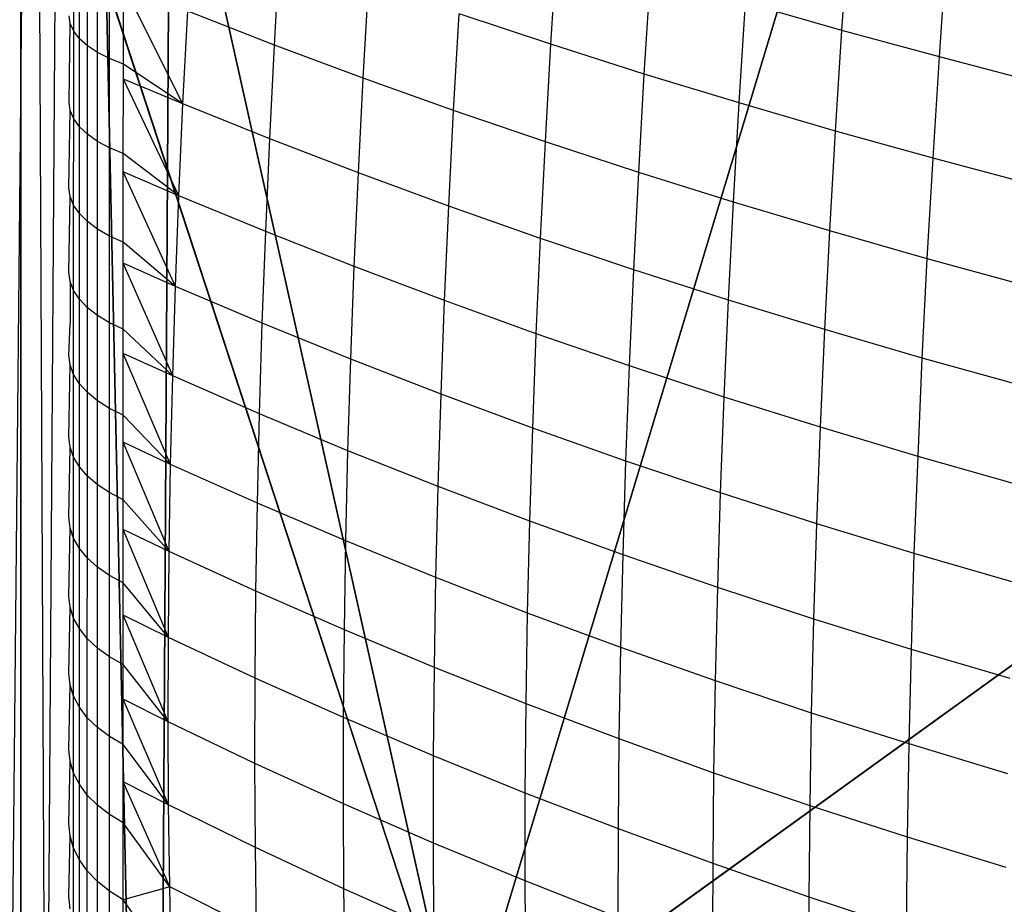
# Model space of a CAD drawing. Units: centimetres. Extents: x -195 to 369, y -135 to 250.
# Drawn here: x 200 to 202, y 91 to 92 of the extents above; entities that cross this region are included whole.
import ezdxf

# ---------------------------------------------------------------- set-up
doc = ezdxf.new("R2010")
doc.units = ezdxf.units.CM
doc.header["$LTSCALE"] = 2.54
doc.layers.get('0').update_dxf_attribs({"true_color": 0xff5454})
doc.layers.add('VP-EQ', color=7, linetype='Continuous', true_color=0x8a3492)

# ---------------------------------------------------------------- blocks, each defined once
blk = doc.blocks.new('Grupuj_229')
at = {"color": 0}
mesh = blk.add_polyface(dxfattribs=at)
corners = [(69.4, 74), (4.6, 69.4), (4.6, 74), (69.4, 4.6), (69.4, 69.4), (74, 4.6), (74, 69.4), (0, 69.4), (4.6, 4.6), (0, 4.6), (4.6, 0), (69.4, 0)]
mesh.append_faces([[corners[k] for k in face] for face in [(0, 1, 2), (5, 4, 6), (7, 8, 9)]], dxfattribs={"vtx0": -1, "color": 0})
mesh.append_faces([[corners[k] for k in face] for face in [(3, 4, 5), (8, 1, 10), (10, 1, 11), (11, 1, 3)]], dxfattribs={"vtx0": -1, "vtx1": -1, "color": 0})
mesh.append_faces([[corners[k] for k in face] for face in [(1, 0, 3)]], dxfattribs={"vtx0": -1, "vtx1": -1, "vtx2": -1, "color": 0})
mesh.append_faces([[corners[k] for k in face] for face in [(3, 0, 4), (8, 7, 1)]], dxfattribs={"vtx0": -1, "vtx2": -1, "color": 0})
mesh = blk.add_polyface(dxfattribs=at)
corners = [(69.4, 0, 1.5179), (4.6, 4.6, 1.5179), (4.6, 0, 1.5179), (4.6, 69.4, 1.5179), (74, 4.6, 1.5179), (69.4, 69.4, 1.5179), (69.4, 4.6, 1.5179), (74, 69.4, 1.5179), (69.4, 74, 1.5179), (4.6, 74, 1.5179), (0, 69.4, 1.5179), (0, 4.6, 1.5179)]
mesh.append_faces([[corners[k] for k in face] for face in [(0, 1, 2), (5, 4, 7), (3, 8, 9), (1, 10, 11)]], dxfattribs={"vtx0": -1, "color": 0})
mesh.append_faces([[corners[k] for k in face] for face in [(4, 5, 6), (6, 3, 0), (8, 6, 5), (10, 1, 3)]], dxfattribs={"vtx0": -1, "vtx1": -1, "color": 0})
mesh.append_faces([[corners[k] for k in face] for face in [(1, 0, 3), (8, 3, 6)]], dxfattribs={"vtx0": -1, "vtx1": -1, "vtx2": -1, "color": 0})
blk = doc.blocks.new('Grupuj_181')
at = {"color": 18, "true_color": 0x020202, "extrusion": (0, -8.32667e-16, -1), "rotation": 180}
blk.add_blockref('Grupuj_229', (0, 74, -5.5179), dxfattribs=at)
blk = doc.blocks.new('podest_kwadratowy_LOW')
at = {"color": 18, "true_color": 0x020202}
blk.add_blockref('Grupuj_181', (0, -10.3263, 1.7386), dxfattribs=at)
blk = doc.blocks.new('Grupuj_59')
at = {"color": 0}
for p, q in [((8, 7.8775), (8, 0.1569)), ((8, 7.8775), (8, 0.1569)), ((8, 4.8094, 4.4345), (8, 6.9109, 3.6964)), ((8, 4.8094, 4.4345), (8, 6.9109, 3.6964)), ((7.4438, 6.5095, 4.4345), (6.1764, 5.595, 5.217)), ((7.4438, 6.5095, 4.4345), (6.1764, 5.595, 5.217)), ((8, 4.8094, 4.4345), (7.4438, 6.5095, 4.4345)), ((8, 4.8094, 4.4345), (7.4438, 6.5095, 4.4345))]:
    blk.add_line(p, q, dxfattribs=at)
mesh = blk.add_polyface(dxfattribs=at)
corners = [(0, 7.892), (0.1974, 0), (0, 0.1425), (0.1497, 8), (7.8302, 8), (7.7825, 0), (8, 0.1569), (8, 7.8775)]
mesh.append_faces([[corners[k] for k in face] for face in [(0, 1, 2), (6, 4, 7)]], dxfattribs={"vtx0": -1, "color": 0})
mesh.append_faces([[corners[k] for k in face] for face in [(1, 4, 5), (5, 4, 6)]], dxfattribs={"vtx0": -1, "vtx1": -1, "color": 0})
mesh.append_faces([[corners[k] for k in face] for face in [(1, 0, 3), (1, 3, 4)]], dxfattribs={"vtx0": -1, "vtx2": -1, "color": 0})
mesh = blk.add_polyface(dxfattribs=at)
corners = [(6.1764, 5.595, 5.217), (5.2929, 8, 4.4609), (4.8251, 6.5701, 5.217), (5.3783, 8, 4.4345), (7.4438, 6.5095, 4.4345)]
mesh.append_faces([[corners[k] for k in face] for face in [(0, 1, 2), (3, 0, 4)]], dxfattribs={"vtx0": -1, "color": 0})
mesh.append_faces([[corners[k] for k in face] for face in [(1, 0, 3)]], dxfattribs={"vtx0": -1, "vtx1": -1, "color": 0})
mesh = blk.add_polyface(dxfattribs=at)
corners = [(8, 7.8775), (8, 0.1569, 2.42), (8, 0.1569), (8, 0.4738, 3.0059), (8, 1.0349, 3.6149), (8, 1.1235, 3.6964), (8, 3.225, 4.4345), (8, 4.0172, 4.5639), (8, 4.8094, 4.4345), (8, 6.9109, 3.6964), (8, 6.9995, 3.6149), (8, 7.5606, 3.0059), (8, 7.8775, 2.42)]
mesh.append_faces([[corners[k] for k in face] for face in [(0, 1, 2), (11, 0, 12)]], dxfattribs={"vtx0": -1, "color": 0})
mesh.append_faces([[corners[k] for k in face] for face in [(1, 0, 3), (3, 0, 4), (4, 0, 5), (5, 0, 6), (6, 0, 7), (7, 0, 8), (8, 0, 9), (9, 0, 10), (10, 0, 11)]], dxfattribs={"vtx0": -1, "vtx1": -1, "color": 0})
mesh = blk.add_polyface(dxfattribs=at)
corners = [(8, 6.9109, 3.6964), (7.4438, 6.5095, 4.4345), (8, 4.8094, 4.4345)]
mesh.append_faces([[corners[k] for k in face] for face in [(0, 1, 2)]], dxfattribs={"color": 0})
mesh = blk.add_polyface(dxfattribs=at)
corners = [(6.6926, 4.0172, 5.217), (7.4438, 6.5095, 4.4345), (6.1764, 5.595, 5.217), (8, 4.0172, 4.5639), (8, 4.8094, 4.4345)]
mesh.append_faces([[corners[k] for k in face] for face in [(0, 1, 2), (1, 3, 4)]], dxfattribs={"vtx0": -1, "color": 0})
mesh.append_faces([[corners[k] for k in face] for face in [(1, 0, 3)]], dxfattribs={"vtx0": -1, "vtx2": -1, "color": 0})
blk = doc.blocks.new('czop_szary_LOW')
at = {"color": 9, "true_color": 0xc2c6c8}
blk.add_blockref('Grupuj_59', (1.7981, 1.4596, 4.4636), dxfattribs=at)
blk = doc.blocks.new('Grupuj_77')
at = {"color": 0}
for p, q in [((8, 8), (8, 0)), ((8, 8, 234.9995), (8, 0, 234.9995)), ((8, 8), (8, 0)), ((8, 8, 234.9995), (8, 0, 234.9995))]:
    blk.add_line(p, q, dxfattribs=at)
mesh = blk.add_polyface(dxfattribs=at)
corners = [(8, 8), (0, 0), (0, 8), (8, 0)]
mesh.append_faces([[corners[k] for k in face] for face in [(0, 1, 2), (1, 0, 3)]], dxfattribs={"vtx0": -1, "color": 0})
mesh = blk.add_polyface(dxfattribs=at)
corners = [(8, 0, 234.9995), (0, 8, 234.9995), (0, 0, 234.9995), (8, 8, 234.9995)]
mesh.append_faces([[corners[k] for k in face] for face in [(0, 1, 2), (1, 0, 3)]], dxfattribs={"vtx0": -1, "color": 0})
mesh = blk.add_polyface(dxfattribs=at)
corners = [(8, 8), (8, 0, 234.9995), (8, 0), (8, 8, 234.9995)]
mesh.append_faces([[corners[k] for k in face] for face in [(0, 1, 2), (1, 0, 3)]], dxfattribs={"vtx0": -1, "color": 0})
blk = doc.blocks.new('Komponent_13')
at = {"color": 8, "true_color": 0x6f7c7d}
blk.add_blockref('Grupuj_77', (10.2, 0), dxfattribs=at)
blk = doc.blocks.new('Grupuj_8')
at = {"color": 0}
blk.add_blockref('czop_szary_LOW', (-1.7981, -1.4596, 43.7113), dxfattribs=at)
at = {"color": 0, "zscale": 0.205}
blk.add_blockref('Komponent_13', (-10.2, 0), dxfattribs=at)
blk = doc.blocks.new('Grupuj_24')
at = {"color": 0, "rotation": 179.9999999999999}
blk.add_blockref('Grupuj_8', (163.177, 83.3, 54.9252), dxfattribs=at)
at = {"color": 0}
blk.add_blockref('podest_kwadratowy_LOW', (85.727, 16.1763, 82.6687), dxfattribs=at)
blk = doc.blocks.new('Grupuj_25')
at = {"color": 0}
blk.add_blockref('Grupuj_24', (18.7457, -2.3), dxfattribs=at)
blk = doc.blocks.new('1752_')
at = {"color": 0}
for p, q in [((444.5825, 242.8818), (444.6152, 246.2769)), ((444.6152, 246.2769), (444.6299, 242.8818)), ((445.6379, 244.6031), (445.6468, 244.7319)), ((444.6654, 244.6019), (444.6655, 244.7142)), ((444.6728, 244.5925), (444.6728, 244.7054)), ((444.9198, 244.5845), (444.9266, 244.7046)), ((445.2696, 244.5855), (445.2775, 244.7102)), ((445.7616, 244.5694), (445.7705, 244.699)), ((444.6829, 244.5835), (444.6829, 244.697)), ((444.6956, 244.5751), (444.6957, 244.689)), ((444.7108, 244.5673), (444.7109, 244.6818)), ((445.3879, 244.5478), (445.3958, 244.6735)), ((444.6299, 242.8818), (444.6421, 244.6609)), ((445.032, 244.5426), (445.0389, 244.6639)), ((444.8037, 244.5099), (444.7283, 244.6604)), ((444.7283, 244.5604), (444.7283, 244.6604)), ((445.508, 244.5111), (445.516, 244.6378)), ((445.6379, 244.6031), (445.516, 244.6378)), ((444.8037, 244.5099), (444.8097, 244.6274)), ((444.9198, 244.5845), (444.8097, 244.6274)), ((445.1463, 244.5017), (445.1533, 244.6242)), ((445.2696, 244.5855), (445.1533, 244.6242)), ((444.661, 244.6117), (444.6595, 244.6215)), ((444.6595, 244.5118), (444.661, 244.6117)), ((444.6654, 244.6019), (444.661, 244.6117)), ((444.6654, 244.491), (444.6654, 244.6019)), ((444.6728, 244.5925), (444.6654, 244.6019)), ((445.6299, 244.4755), (445.6379, 244.6031)), ((445.7616, 244.5694), (445.6379, 244.6031)), ((444.6727, 244.481), (444.6728, 244.5925)), ((444.6829, 244.5835), (444.6728, 244.5925)), ((444.6828, 244.4714), (444.6829, 244.5835)), ((444.6956, 244.5751), (444.6829, 244.5835)), ((444.6956, 244.4625), (444.6956, 244.5751)), ((444.7108, 244.5673), (444.6956, 244.5751)), ((444.9138, 244.4657), (444.9198, 244.5845)), ((445.032, 244.5426), (444.9198, 244.5845)), ((445.2626, 244.4619), (445.2696, 244.5855)), ((445.3879, 244.5478), (445.2696, 244.5855)), ((444.7108, 244.4543), (444.7108, 244.5673)), ((444.7283, 244.5604), (444.7108, 244.5673)), ((445.7535, 244.441), (445.7616, 244.5694)), ((445.8869, 244.5367), (445.7616, 244.5694)), ((444.7283, 244.5414), (444.7283, 244.5604)), ((444.8037, 244.5099), (444.7283, 244.5604)), ((444.7282, 244.4469), (444.7283, 244.5414)), ((444.7986, 244.3936), (444.7283, 244.5414)), ((444.8037, 244.5099), (444.7283, 244.5414)), ((445.0259, 244.4225), (445.032, 244.5426)), ((445.1463, 244.5017), (445.032, 244.5426)), ((445.3808, 244.4232), (445.3879, 244.5478)), ((445.508, 244.5111), (445.3879, 244.5478)), ((444.6609, 244.5014), (444.6595, 244.5118)), ((445.5009, 244.3856), (445.508, 244.5111)), ((445.6299, 244.4755), (445.508, 244.5111)), ((444.6594, 244.4036), (444.6609, 244.5014)), ((444.6654, 244.491), (444.6609, 244.5014)), ((444.7986, 244.3936), (444.8037, 244.5099)), ((444.9138, 244.4657), (444.8037, 244.5099)), ((445.1402, 244.3805), (445.1463, 244.5017)), ((445.2626, 244.4619), (445.1463, 244.5017)), ((444.6653, 244.3816), (444.6654, 244.491)), ((444.6727, 244.481), (444.6654, 244.491)), ((444.6727, 244.371), (444.6727, 244.481)), ((444.6828, 244.4714), (444.6727, 244.481)), ((445.6227, 244.3491), (445.6299, 244.4755)), ((445.7535, 244.441), (445.6299, 244.4755)), ((444.6828, 244.3608), (444.6828, 244.4714)), ((444.6956, 244.4625), (444.6828, 244.4714)), ((444.6956, 244.3514), (444.6956, 244.4625)), ((444.7108, 244.4543), (444.6956, 244.4625)), ((444.9086, 244.3481), (444.9138, 244.4657)), ((445.0259, 244.4225), (444.9138, 244.4657)), ((445.2564, 244.3396), (445.2626, 244.4619)), ((445.3808, 244.4232), (445.2626, 244.4619)), ((444.7108, 244.3426), (444.7108, 244.4543)), ((444.7282, 244.4469), (444.7108, 244.4543)), ((444.7282, 244.4239), (444.7282, 244.4469)), ((444.7986, 244.3936), (444.7282, 244.4469)), ((445.7463, 244.3138), (445.7535, 244.441)), ((445.8788, 244.4076), (445.7535, 244.441)), ((444.7943, 244.2787), (444.7282, 244.4239)), ((444.7282, 244.3348), (444.7282, 244.4239)), ((444.7986, 244.3936), (444.7282, 244.4239)), ((445.0207, 244.3038), (445.0259, 244.4225)), ((445.1402, 244.3805), (445.0259, 244.4225)), ((445.3746, 244.2999), (445.3808, 244.4232)), ((445.5009, 244.3856), (445.3808, 244.4232)), ((444.6609, 244.3925), (444.6594, 244.4036)), ((444.6594, 244.2968), (444.6609, 244.3925)), ((444.6653, 244.3816), (444.6609, 244.3925)), ((444.7943, 244.2787), (444.7986, 244.3936)), ((444.9086, 244.3481), (444.7986, 244.3936)), ((444.6727, 244.371), (444.6653, 244.3816)), ((444.6653, 244.2736), (444.6653, 244.3816)), ((445.1349, 244.2607), (445.1402, 244.3805)), ((445.2564, 244.3396), (445.1402, 244.3805)), ((445.4946, 244.2614), (445.5009, 244.3856)), ((445.6227, 244.3491), (445.5009, 244.3856)), ((444.6726, 244.2624), (444.6727, 244.371)), ((444.6828, 244.3608), (444.6727, 244.371)), ((444.6827, 244.2518), (444.6828, 244.3608)), ((444.6956, 244.3514), (444.6828, 244.3608)), ((444.6955, 244.2418), (444.6956, 244.3514)), ((444.7108, 244.3426), (444.6956, 244.3514)), ((445.6164, 244.224), (445.6227, 244.3491)), ((445.7463, 244.3138), (445.6227, 244.3491)), ((444.7107, 244.2326), (444.7108, 244.3426)), ((444.7282, 244.3348), (444.7108, 244.3426)), ((444.9042, 244.232), (444.9086, 244.3481)), ((445.0207, 244.3038), (444.9086, 244.3481)), ((445.2511, 244.2187), (445.2564, 244.3396)), ((445.3746, 244.2999), (445.2564, 244.3396)), ((444.7282, 244.308), (444.7282, 244.3348)), ((444.7943, 244.2787), (444.7282, 244.3348)), ((445.7399, 244.1879), (445.7463, 244.3138)), ((445.8715, 244.2796), (445.7463, 244.3138)), ((444.7281, 244.2244), (444.7282, 244.308)), ((444.7908, 244.1653), (444.7282, 244.308)), ((444.7943, 244.2787), (444.7282, 244.308)), ((445.0163, 244.1865), (445.0207, 244.3038)), ((445.1349, 244.2607), (445.0207, 244.3038)), ((445.3692, 244.178), (445.3746, 244.2999)), ((445.4946, 244.2614), (445.3746, 244.2999)), ((444.6609, 244.2851), (444.6594, 244.2968)), ((444.6653, 244.2736), (444.6609, 244.2851)), ((444.6609, 244.2851), (444.6609, 244.2316)), ((444.7908, 244.1653), (444.7943, 244.2787)), ((444.9042, 244.232), (444.7943, 244.2787)), ((444.6726, 244.2624), (444.6653, 244.2736)), ((444.6653, 244.1672), (444.6653, 244.2736)), ((444.6827, 244.2518), (444.6726, 244.2624)), ((444.6726, 244.1555), (444.6726, 244.2624)), ((444.6955, 244.2418), (444.6827, 244.2518)), ((444.6827, 244.1443), (444.6827, 244.2518)), ((445.1305, 244.1422), (445.1349, 244.2607)), ((445.2511, 244.2187), (445.1349, 244.2607)), ((445.4892, 244.1386), (445.4946, 244.2614)), ((445.6164, 244.224), (445.4946, 244.2614)), ((444.7107, 244.2326), (444.6955, 244.2418)), ((444.6955, 244.1339), (444.6955, 244.2418)), ((444.6594, 244.1916), (444.6609, 244.2316)), ((444.7107, 244.1242), (444.7107, 244.2326)), ((444.7281, 244.2244), (444.7107, 244.2326)), ((444.7281, 244.1938), (444.7281, 244.2244)), ((444.7908, 244.1653), (444.7281, 244.2244)), ((444.9007, 244.1173), (444.9042, 244.232)), ((445.0163, 244.1865), (444.9042, 244.232)), ((445.2466, 244.0993), (445.2511, 244.2187)), ((445.3692, 244.178), (445.2511, 244.2187)), ((445.6109, 244.1004), (445.6164, 244.224)), ((445.7399, 244.1879), (445.6164, 244.224)), ((444.6608, 244.1793), (444.6594, 244.1916)), ((444.7281, 244.1156), (444.7281, 244.1938)), ((444.7881, 244.0533), (444.7281, 244.1938)), ((444.7908, 244.1653), (444.7281, 244.1938)), ((445.7345, 244.0635), (445.7399, 244.1879)), ((445.8651, 244.1531), (445.7399, 244.1879)), ((444.6594, 244.0881), (444.6608, 244.1793)), ((444.6653, 244.1672), (444.6608, 244.1793)), ((445.0127, 244.0706), (445.0163, 244.1865)), ((445.1305, 244.1422), (445.0163, 244.1865)), ((445.3647, 244.0576), (445.3692, 244.178)), ((445.4892, 244.1386), (445.3692, 244.178)), ((444.6652, 244.0626), (444.6653, 244.1672)), ((444.6726, 244.1555), (444.6653, 244.1672)), ((444.7881, 244.0533), (444.7908, 244.1653)), ((444.9007, 244.1173), (444.7908, 244.1653)), ((444.6827, 244.1443), (444.6726, 244.1555)), ((444.6726, 244.0503), (444.6726, 244.1555)), ((444.6955, 244.1339), (444.6827, 244.1443)), ((444.6827, 244.0386), (444.6827, 244.1443)), ((445.1268, 244.0253), (445.1305, 244.1422)), ((445.2466, 244.0993), (445.1305, 244.1422)), ((445.4846, 244.0172), (445.4892, 244.1386)), ((445.6109, 244.1004), (445.4892, 244.1386)), ((444.7107, 244.1242), (444.6955, 244.1339)), ((444.6955, 244.0276), (444.6955, 244.1339)), ((444.7281, 244.1156), (444.7107, 244.1242)), ((444.7107, 244.0176), (444.7107, 244.1242)), ((444.7881, 244.0533), (444.7281, 244.1156)), ((444.7281, 244.0814), (444.7281, 244.1156)), ((444.898, 244.0042), (444.9007, 244.1173)), ((445.0127, 244.0706), (444.9007, 244.1173)), ((445.6064, 243.9781), (445.6109, 244.1004)), ((445.7345, 244.0635), (445.6109, 244.1004)), ((444.6608, 244.0753), (444.6594, 244.0881)), ((445.243, 243.9813), (445.2466, 244.0993)), ((445.3647, 244.0576), (445.2466, 244.0993)), ((444.6593, 243.9863), (444.6608, 244.0753)), ((444.6652, 244.0626), (444.6608, 244.0753)), ((444.7881, 244.0533), (444.7281, 244.0814)), ((444.7862, 243.943), (444.7281, 244.0814)), ((444.7281, 244.0085), (444.7281, 244.0814)), ((444.6726, 244.0503), (444.6652, 244.0626)), ((444.6652, 243.9597), (444.6652, 244.0626)), ((445.01, 243.9563), (445.0127, 244.0706)), ((445.1268, 244.0253), (445.0127, 244.0706)), ((445.7298, 243.9405), (445.7345, 244.0635)), ((445.8596, 244.0279), (445.7345, 244.0635)), ((444.6726, 243.9469), (444.6726, 244.0503)), ((444.6827, 244.0386), (444.6726, 244.0503)), ((444.7862, 243.943), (444.7881, 244.0533)), ((444.898, 244.0042), (444.7881, 244.0533)), ((445.361, 243.9386), (445.3647, 244.0576)), ((445.4846, 244.0172), (445.3647, 244.0576)), ((444.6955, 244.0276), (444.6827, 244.0386)), ((444.6827, 243.9347), (444.6827, 244.0386)), ((444.6954, 243.9232), (444.6955, 244.0276)), ((444.7107, 244.0176), (444.6955, 244.0276)), ((445.1241, 243.9099), (445.1268, 244.0253)), ((445.243, 243.9813), (445.1268, 244.0253)), ((444.7106, 243.9127), (444.7107, 244.0176)), ((444.7281, 244.0085), (444.7107, 244.0176)), ((445.4809, 243.8973), (445.4846, 244.0172)), ((445.6064, 243.9781), (445.4846, 244.0172)), ((444.7281, 243.9708), (444.7281, 244.0085)), ((444.7862, 243.943), (444.7281, 244.0085)), ((444.8961, 243.8926), (444.898, 244.0042)), ((445.01, 243.9563), (444.898, 244.0042)), ((444.6608, 243.9729), (444.6593, 243.9863)), ((445.2402, 243.8649), (445.243, 243.9813)), ((445.361, 243.9386), (445.243, 243.9813)), ((445.6026, 243.8574), (445.6064, 243.9781)), ((445.7298, 243.9405), (445.6064, 243.9781)), ((444.6593, 243.8864), (444.6608, 243.9729)), ((444.6652, 243.9597), (444.6608, 243.9729)), ((444.7281, 243.9033), (444.7281, 243.9708)), ((444.7862, 243.943), (444.7281, 243.9708)), ((444.7852, 243.8342), (444.7281, 243.9708)), ((444.6652, 243.8587), (444.6652, 243.9597)), ((444.6726, 243.9469), (444.6652, 243.9597)), ((445.0081, 243.8436), (445.01, 243.9563)), ((445.1241, 243.9099), (445.01, 243.9563)), ((444.6725, 243.8453), (444.6726, 243.9469)), ((444.6827, 243.9347), (444.6726, 243.9469)), ((444.7852, 243.8342), (444.7862, 243.943)), ((444.8961, 243.8926), (444.7862, 243.943)), ((445.3582, 243.8212), (445.361, 243.9386)), ((445.4809, 243.8973), (445.361, 243.9386)), ((445.7261, 243.819), (445.7298, 243.9405)), ((445.855, 243.9042), (445.7298, 243.9405)), ((444.6826, 243.8326), (444.6827, 243.9347)), ((444.6954, 243.9232), (444.6827, 243.9347)), ((444.6954, 243.8206), (444.6954, 243.9232)), ((444.7106, 243.9127), (444.6954, 243.9232)), ((444.7106, 243.8097), (444.7106, 243.9127)), ((444.7281, 243.9033), (444.7106, 243.9127)), ((444.7281, 243.8623), (444.7281, 243.9033)), ((444.7852, 243.8342), (444.7281, 243.9033)), ((445.1222, 243.7961), (445.1241, 243.9099)), ((445.2402, 243.8649), (445.1241, 243.9099)), ((444.8951, 243.7827), (444.8961, 243.8926)), ((445.0081, 243.8436), (444.8961, 243.8926)), ((445.4781, 243.7791), (445.4809, 243.8973)), ((445.6026, 243.8574), (445.4809, 243.8973)), ((444.6608, 243.8724), (444.6593, 243.8864)), ((444.6593, 243.7884), (444.6608, 243.8724)), ((444.6652, 243.8587), (444.6608, 243.8724)), ((445.2382, 243.7501), (445.2402, 243.8649)), ((445.3582, 243.8212), (445.2402, 243.8649)), ((444.6652, 243.7596), (444.6652, 243.8587)), ((444.6725, 243.8453), (444.6652, 243.8587)), ((444.7281, 243.7999), (444.7281, 243.8623)), ((444.7852, 243.8342), (444.7281, 243.8623)), ((444.785, 243.7272), (444.7281, 243.8623)), ((445.5998, 243.7384), (445.6026, 243.8574)), ((445.7261, 243.819), (445.6026, 243.8574)), ((444.6826, 243.8326), (444.6725, 243.8453)), ((444.6725, 243.7457), (444.6725, 243.8453)), ((445.007, 243.7326), (445.0081, 243.8436)), ((445.1222, 243.7961), (445.0081, 243.8436)), ((444.6826, 243.7325), (444.6826, 243.8326)), ((444.6954, 243.8206), (444.6826, 243.8326)), ((444.785, 243.7272), (444.7852, 243.8342)), ((444.8951, 243.7827), (444.7852, 243.8342)), ((444.6954, 243.72), (444.6954, 243.8206)), ((444.7106, 243.8097), (444.6954, 243.8206)), ((445.3562, 243.7055), (445.3582, 243.8212)), ((445.4781, 243.7791), (445.3582, 243.8212)), ((445.7232, 243.6992), (445.7261, 243.819)), ((445.8512, 243.782), (445.7261, 243.819)), ((444.7281, 243.7999), (444.7106, 243.8097)), ((444.7106, 243.7087), (444.7106, 243.8097)), ((444.6608, 243.7739), (444.6593, 243.7884)), ((444.7281, 243.7558), (444.7281, 243.7999)), ((444.785, 243.7272), (444.7281, 243.7999)), ((445.1211, 243.684), (445.1222, 243.7961)), ((445.2382, 243.7501), (445.1222, 243.7961)), ((444.8948, 243.6745), (444.8951, 243.7827)), ((445.007, 243.7326), (444.8951, 243.7827)), ((445.4761, 243.6624), (445.4781, 243.7791)), ((445.5998, 243.7384), (445.4781, 243.7791)), ((444.6593, 243.6923), (444.6608, 243.7739)), ((444.6652, 243.7596), (444.6608, 243.7739)), ((444.6652, 243.6624), (444.6652, 243.7596)), ((444.6725, 243.7457), (444.6652, 243.7596)), ((444.7281, 243.6985), (444.7281, 243.7558)), ((444.7856, 243.6219), (444.7281, 243.7558)), ((444.785, 243.7272), (444.7281, 243.7558)), ((444.6826, 243.7325), (444.6725, 243.7457)), ((444.6725, 243.6481), (444.6725, 243.7457)), ((445.2372, 243.637), (445.2382, 243.7501)), ((445.3562, 243.7055), (445.2382, 243.7501)), ((445.5978, 243.6209), (445.5998, 243.7384)), ((445.7232, 243.6992), (445.5998, 243.7384)), ((444.6826, 243.6343), (444.6826, 243.7325)), ((444.6954, 243.72), (444.6826, 243.7325)), ((444.7856, 243.6219), (444.785, 243.7272)), ((444.8948, 243.6745), (444.785, 243.7272)), ((445.0068, 243.6233), (445.007, 243.7326)), ((445.1211, 243.684), (445.007, 243.7326)), ((444.7106, 243.7087), (444.6954, 243.72)), ((444.6954, 243.6215), (444.6954, 243.72)), ((444.7106, 243.6097), (444.7106, 243.7087)), ((444.7281, 243.6985), (444.7106, 243.7087)), ((445.3552, 243.5915), (445.3562, 243.7055)), ((445.4761, 243.6624), (445.3562, 243.7055)), ((444.6608, 243.6773), (444.6593, 243.6923)), ((444.728, 243.6514), (444.7281, 243.6985)), ((444.7856, 243.6219), (444.7281, 243.6985)), ((445.7212, 243.581), (445.7232, 243.6992)), ((445.8483, 243.6615), (445.7232, 243.6992)), ((444.6593, 243.5983), (444.6608, 243.6773)), ((444.6652, 243.6624), (444.6608, 243.6773)), ((445.1209, 243.5737), (445.1211, 243.684)), ((445.2372, 243.637), (445.1211, 243.684)), ((444.8954, 243.568), (444.8948, 243.6745)), ((445.0068, 243.6233), (444.8948, 243.6745)), ((444.6725, 243.6481), (444.6652, 243.6624)), ((444.6652, 243.5674), (444.6652, 243.6624)), ((444.7856, 243.6219), (444.728, 243.6514)), ((444.787, 243.5184), (444.728, 243.6514)), ((444.728, 243.5991), (444.728, 243.6514)), ((445.475, 243.5476), (445.4761, 243.6624)), ((445.5978, 243.6209), (445.4761, 243.6624)), ((444.6826, 243.6343), (444.6725, 243.6481)), ((444.6725, 243.5525), (444.6725, 243.6481)), ((444.6954, 243.6215), (444.6826, 243.6343)), ((444.6826, 243.5383), (444.6826, 243.6343)), ((445.2369, 243.5257), (445.2372, 243.637)), ((445.3552, 243.5915), (445.2372, 243.637)), ((444.6954, 243.525), (444.6954, 243.6215)), ((444.7106, 243.6097), (444.6954, 243.6215)), ((444.787, 243.5184), (444.7856, 243.6219)), ((444.8954, 243.568), (444.7856, 243.6219)), ((445.1209, 243.5737), (445.0068, 243.6233)), ((445.0074, 243.5158), (445.0068, 243.6233)), ((445.5967, 243.5053), (445.5978, 243.6209)), ((445.7212, 243.581), (445.5978, 243.6209)), ((444.7106, 243.5128), (444.7106, 243.6097)), ((444.728, 243.5991), (444.7106, 243.6097)), ((444.6608, 243.5827), (444.6593, 243.5983)), ((444.787, 243.5184), (444.728, 243.5991)), ((444.7281, 243.5018), (444.728, 243.5991)), ((445.3549, 243.4793), (445.3552, 243.5915)), ((445.475, 243.5476), (445.3552, 243.5915)), ((444.6593, 243.5064), (444.6608, 243.5827)), ((444.6652, 243.5674), (444.6608, 243.5827)), ((445.7201, 243.4646), (445.7212, 243.581)), ((445.8463, 243.5426), (445.7212, 243.581)), ((444.6725, 243.5525), (444.6652, 243.5674)), ((444.6652, 243.4745), (444.6652, 243.5674)), ((444.8969, 243.4634), (444.8954, 243.568)), ((445.0074, 243.5158), (444.8954, 243.568)), ((445.2369, 243.5257), (445.1209, 243.5737)), ((445.1215, 243.4651), (445.1209, 243.5737)), ((444.6826, 243.5383), (444.6725, 243.5525)), ((444.6725, 243.4591), (444.6725, 243.5525)), ((445.4748, 243.4345), (445.475, 243.5476)), ((445.5967, 243.5053), (445.475, 243.5476)), ((444.6954, 243.525), (444.6826, 243.5383)), ((444.6826, 243.4445), (444.6826, 243.5383)), ((444.7106, 243.5128), (444.6954, 243.525)), ((444.6954, 243.4307), (444.6954, 243.525)), ((444.787, 243.5184), (444.7281, 243.5018)), ((444.7892, 243.4168), (444.787, 243.5184)), ((444.8969, 243.4634), (444.787, 243.5184)), ((445.0089, 243.4101), (445.0074, 243.5158)), ((445.1215, 243.4651), (445.0074, 243.5158)), ((445.2376, 243.4162), (445.2369, 243.5257)), ((445.3549, 243.4793), (445.2369, 243.5257)), ((444.6608, 243.4904), (444.6593, 243.5064)), ((444.7281, 243.5018), (444.7106, 243.5128)), ((444.7106, 243.4181), (444.7106, 243.5128)), ((444.7892, 243.4168), (444.7281, 243.5018)), ((444.7281, 243.4068), (444.7281, 243.5018)), ((445.5965, 243.3914), (445.5967, 243.5053)), ((445.7201, 243.4646), (445.5967, 243.5053))]:
    blk.add_line(p, q, dxfattribs=at)
blk = doc.blocks.new('1752_2D')
at = {"layer": 'VP-EQ', "color": 0}
blk.add_blockref('1752_', (-35.0327, -13.1604), dxfattribs=at)

msp = doc.modelspace()

# ---------------------------------------------------------------- block references
at = {"color": 0, "rotation": 359.9999999999997}
msp.add_blockref('Grupuj_25', (26.4617, 16.4263), dxfattribs=at)
at = {"layer": 'VP-EQ', "color": 0}
msp.add_blockref('1752_2D', (-209.1815, -139.2176), dxfattribs=at)

doc.saveas('drawing.dxf')
